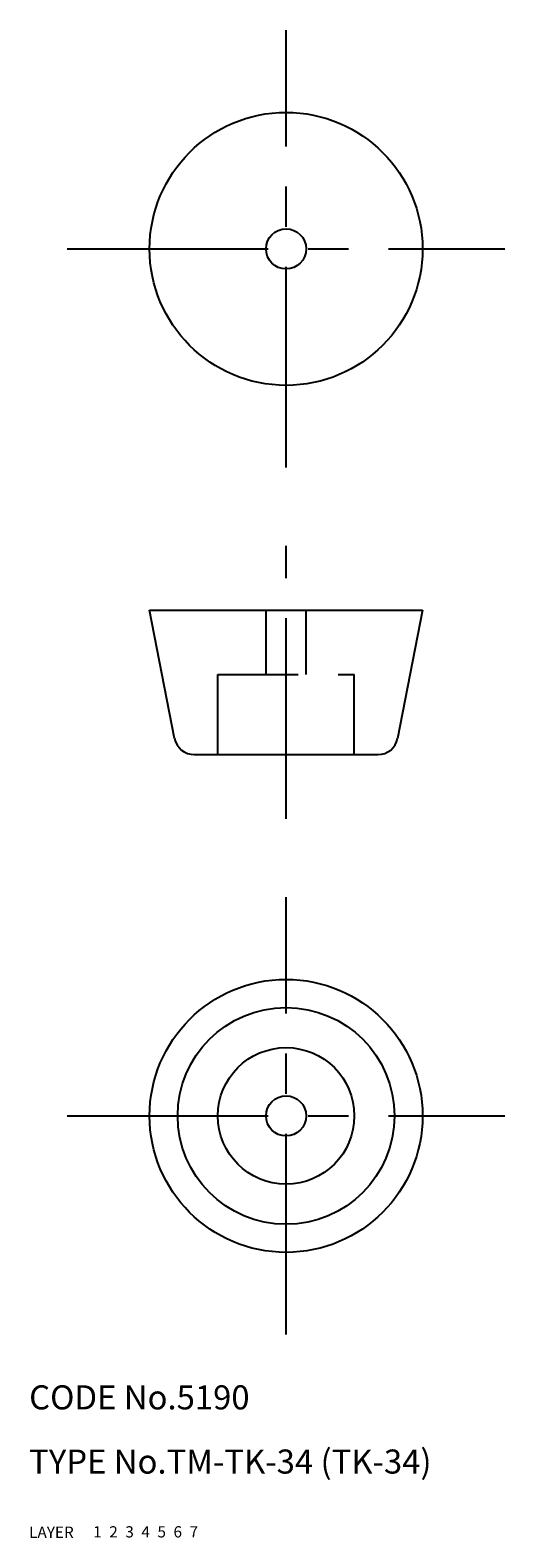
# Model space of a CAD drawing. Extents: x 10 to 69, y 10 to 198.
import ezdxf

# ---------------------------------------------------------------- set-up
doc = ezdxf.new("R2010")
doc.units = 0
doc.header["$LTSCALE"] = 20
doc.header["$MEASUREMENT"] = 0
for name, pattern in [('CENTER', [2, 1.25, -0.25, 0.25, -0.25]), ('DASHED', [0.75, 0.5, -0.25]), ('PHANTOM', [2.5, 1.25, -0.25, 0.25, -0.25, 0.25, -0.25])]:
    doc.linetypes.add(name, pattern=pattern)
for name, color, linetype in [('1', 7, 'CONTINUOUS'), ('2', 4, 'CONTINUOUS'), ('3', 2, 'DASHED'), ('4', 1, 'CENTER'), ('5', 6, 'PHANTOM'), ('6', 5, 'CONTINUOUS'), ('7', 3, 'CONTINUOUS')]:
    doc.layers.add(name, color=color, linetype=linetype)

msp = doc.modelspace()

# ---------------------------------------------------------------- linework, layer by layer
at = {"layer": '1', "linetype": 'Continuous'}
for p, q in [((25, 125.564816), (59, 125.564816)), ((25, 125.564816), (59, 125.564816)), ((28.106673, 109.587642), (25, 125.564816)), ((59, 125.564816), (55.893327, 109.587642)), ((30.560711, 107.564816), (53.439289, 107.564816))]:
    msp.add_line(p, q, dxfattribs=at)
for centre, radius in [((42, 170.564816), 17), ((42, 170.564816), 2.5), ((42, 62.564816), 17), ((42, 62.564816), 13.5), ((42, 62.564816), 8.5), ((42, 62.564816), 2.5)]:
    msp.add_circle(centre, radius, dxfattribs=at)
for centre, start, end in [((30.560711, 110.064816), 191.003541, 270), ((53.439289, 110.064816), 270, 348.996459)]:
    msp.add_arc(centre, 2.5, start, end, dxfattribs=at)
at = {"layer": '3', "linetype": 'DASHED'}
for p, q in [((39.5, 117.564816), (39.5, 125.564816)), ((44.5, 117.564816), (44.5, 125.564816)), ((33.5, 117.564816), (50.5, 117.564816)), ((33.5, 107.564816), (33.5, 117.564816)), ((50.5, 107.564816), (50.5, 117.564816))]:
    msp.add_line(p, q, dxfattribs=at)
at = {"layer": '4', "linetype": 'CENTER'}
for p, q in [((42, 143.319015), (42, 197.810617)), ((14.754199, 170.564816), (69.245801, 170.564816)), ((42, 99.564816), (42, 133.564816)), ((42, 35.319015), (42, 89.810617)), ((14.754199, 62.564816), (69.245801, 62.564816))]:
    msp.add_line(p, q, dxfattribs=at)

# ---------------------------------------------------------------- texts
at = {"layer": '1', "linetype": 'Continuous'}
for s, p in [('LAYER', (10, 10)), ('1', (17.979511, 10.048737))]:
    msp.add_text(s, height=1.4, dxfattribs=at).set_placement(p)
at = {"layer": '2', "linetype": 'Continuous'}
msp.add_text('2', height=1.4, dxfattribs=at).set_placement((19.979511, 10.048737))
at = {"layer": '3', "linetype": 'DASHED'}
msp.add_text('3', height=1.4, dxfattribs=at).set_placement((21.979511, 10.048737))
at = {"layer": '4', "linetype": 'CENTER'}
msp.add_text('4', height=1.4, dxfattribs=at).set_placement((23.979511, 10.048737))
at = {"layer": '5', "linetype": 'PHANTOM'}
msp.add_text('5', height=1.4, dxfattribs=at).set_placement((25.979511, 10.048737))
at = {"layer": '6', "linetype": 'Continuous'}
msp.add_text('6', height=1.4, dxfattribs=at).set_placement((27.979511, 10.048737))
at = {"layer": '7', "linetype": 'Continuous'}
for s, height, p in [('CODE No.5190', 3, (10, 26)), ('TYPE No.TM-TK-34 (TK-34)', 3, (10, 18)), ('7', 1.4, (29.979511, 10.048737))]:
    msp.add_text(s, height=height, dxfattribs=at).set_placement(p)

doc.saveas('drawing.dxf')
